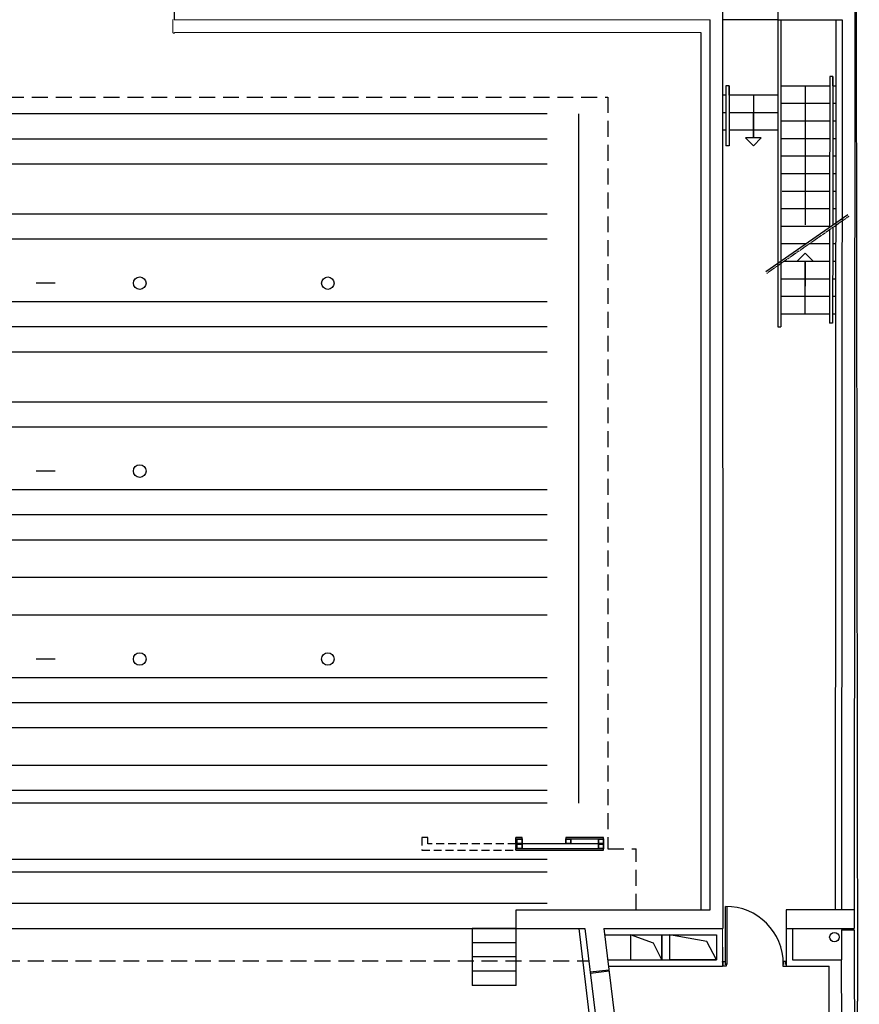
# Model space of a CAD drawing. Units: millimetres. Extents: x 1537 to 15702, y 4035 to 10609.
# Drawn here: x 2857 to 4197, y 7520 to 9091 of the extents above; entities that cross this region are included whole.
import ezdxf

# ---------------------------------------------------------------- set-up
doc = ezdxf.new("R2010")
doc.units = ezdxf.units.MM
for name, pattern in [('AXES', [2, 1.25, -0.25, 0.25, -0.25]), ('CACHE2', [0.1875, 0.125, -0.0625]), ('INTERROMPUX2', [38.1, 25.4, -12.7])]:
    doc.linetypes.add(name, pattern=pattern)
doc.layers.add('A PLAN', color=7, linetype='Continuous')
doc.layers.add('A PLAN CINTRE', color=7, linetype='Continuous')

msp = doc.modelspace()

# ---------------------------------------------------------------- hatches: boundary and pattern name
at = {"layer": 'A PLAN'}
for points in [[(3658.5, 7783.8), (3658.5, 7785.8), (3648.5, 7785.8), (3648.5, 7765.8), (3788.5, 7765.8), (3788.5, 7767.8), (3650.5, 7767.8), (3650.5, 7783.8)], [(3788.5, 7783.8), (3788.5, 7785.8), (3728.5, 7785.8), (3728.5, 7783.8)]]:
    msp.add_hatch(color=4, dxfattribs=at).paths.add_polyline_path(points)

# ---------------------------------------------------------------- linework, layer by layer
at = {"layer": 'A PLAN', "color": 1}
for p, q in [((4191.5, 9329.4), (4191.3, 9090.8)), ((4191.5, 9324.8), (4191.3, 9090.8)), ((4159.3, 9090.8), (4158.2, 7670.8)), ((4191.3, 9090.8), (4193.5, 7524.7)), ((3943.5, 9070.6), (3943.5, 7670.6)), ((4071.4, 8985.8), (4149.3, 8985.8)), ((4110.3, 8985.8), (4110.2, 8763.8)), ((4154.3, 8985.8), (4159.3, 8985.8)), ((3983.7, 8970.8), (3978.7, 8970.8)), ((4066.4, 8970.8), (3988.7, 8970.8)), ((4027.6, 8970.8), (4027.5, 8902.6)), ((4071.4, 8957.8), (4149.2, 8957.8)), ((4154.2, 8957.8), (4159.3, 8957.8)), ((3983.7, 8942.8), (3978.7, 8942.8)), ((4066.4, 8942.8), (3988.7, 8942.8)), ((4071.4, 8929.8), (4149.2, 8929.8)), ((4154.2, 8929.8), (4159.3, 8929.8)), ((3983.7, 8914.8), (3978.7, 8914.8)), ((4066.4, 8914.8), (3988.7, 8914.8)), ((4071.4, 8901.8), (4149.2, 8901.8)), ((4154.2, 8901.8), (4159.3, 8901.8)), ((4071.4, 8873.8), (4149.2, 8873.8)), ((4154.2, 8873.8), (4159.3, 8873.8)), ((4071.4, 8845.8), (4149.2, 8845.8)), ((4154.2, 8845.8), (4159.3, 8845.8)), ((4073.4, 8817.8), (4149.1, 8817.8)), ((4154.1, 8817.8), (4159.3, 8817.8)), ((4071.4, 8789.8), (4149.1, 8789.8)), ((4154.1, 8789.8), (4159.3, 8789.8)), ((4178.1, 8779.8), (4047.4, 8688.9)), ((4071.4, 8761.8), (4149.1, 8761.8)), ((4157.5, 8761.8), (4159.3, 8761.8)), ((4071.4, 8733.8), (4112, 8733.8)), ((4117.2, 8733.8), (4149.1, 8733.8)), ((4154.1, 8733.8), (4159.3, 8733.8)), ((4077, 8705.8), (4149.1, 8705.8)), ((4110.2, 8621.8), (4110.2, 8705.8)), ((4154.1, 8705.8), (4159.3, 8705.8)), ((4071.4, 8677.8), (4149.1, 8677.8)), ((4154.1, 8677.8), (4159.3, 8677.8)), ((4071.3, 8649.8), (4149, 8649.8)), ((4154, 8649.8), (4159.2, 8649.8)), ((4071.3, 8621.8), (4149, 8621.8)), ((4154, 8621.8), (4159.2, 8621.8)), ((3749, 7640.8), (3782.3, 7365.8)), ((4080.1, 7640.8), (4080.1, 7580.8)), ((4090.1, 7640.8), (4090.1, 7590.8)), ((3790.2, 7630.8), (3968.5, 7630.8)), ((3831.6, 7630.8), (3831.6, 7590.8)), ((3868.4, 7617.4), (3831.6, 7630.8)), ((3881.6, 7590.8), (3881.6, 7630.8)), ((3881.6, 7630.8), (3881.6, 7590.8)), ((3893.5, 7630.8), (3893.5, 7590.8)), ((3953.1, 7620), (3893.5, 7630.8)), ((3968.5, 7630.8), (3968.5, 7590.8)), ((3968.5, 7630.8), (3968.5, 7590.8)), ((3881.6, 7590.8), (3868.4, 7617.4)), ((3968.5, 7590.8), (3953.1, 7620)), ((3795.1, 7590.8), (3968.5, 7590.8)), ((3831.6, 7590.8), (3881.6, 7590.8)), ((3968.5, 7590.8), (3893.5, 7590.8)), ((4090.1, 7590.8), (4168.2, 7590.8)), ((3767.2, 7571.4), (3797.1, 7575)), ((3796.3, 7580.8), (3978.5, 7580.8)), ((4080.1, 7580.8), (4148.2, 7580.8)), ((4151.5, 6912.4), (4148.2, 7580.8)), ((3767.5, 7569.4), (3797.3, 7573)), ((4196.5, 6916.2), (4193.5, 7524.7))]:
    msp.add_line(p, q, dxfattribs=at)
at = {"layer": 'A PLAN', "color": 5}
for p, q in [((3103.4, 9110.8), (3103.4, 9090.8)), ((3978.5, 9110.8), (3978.6, 7640.8)), ((4066.4, 9110.8), (4066.4, 9090.8)), ((4189.3, 9110.8), (4188.3, 7640.9)), ((3958.5, 7670.8), (3958.5, 9090.8)), ((4066.4, 9090.8), (4169.3, 9090.8)), ((4169.3, 9090.8), (4168.3, 7670.8)), ((3648.9, 7640.8), (3648.9, 7670.8)), ((3649.1, 7670.8), (3958.5, 7670.8)), ((4188.3, 7670.8), (4080.1, 7670.8)), ((4080.1, 7670.8), (4080.1, 7640.8)), ((2148.7, 7640.8), (3649.1, 7640.8)), ((3649.1, 7640.8), (3758.8, 7640.8)), ((3758.8, 7640.8), (3791.5, 7371)), ((3789, 7640.8), (3821.6, 7374.3)), ((3789, 7640.8), (3978.5, 7640.8)), ((4080.1, 7640.8), (4188.3, 7640.9)), ((4167.9, 7638.9), (4188.3, 7638.9)), ((4167.9, 7638.9), (4167.9, 7590.8)), ((4188.3, 7638.9), (4188.3, 7571.4)), ((4171.5, 6916), (4168.2, 7590.8)), ((4188.3, 7571.4), (4191.5, 6916.1))]:
    msp.add_line(p, q, dxfattribs=at)
at = {"layer": 'A PLAN', "color": 1, "linetype": 'Continuous', "lineweight": 0}
for p, q in [((3101.5, 9070.6), (3101.5, 9091.5)), ((3103.5, 9069.8), (3102.3, 9069.8)), ((3943.5, 9070.6), (3104.3, 9070.6)), ((3978.5, 7640.8), (3978.5, 7580.8)), ((3968.5, 7630.8), (3968.5, 7590.8))]:
    msp.add_line(p, q, dxfattribs=at)
at = {"layer": 'A PLAN', "color": 5, "linetype": 'Continuous', "lineweight": 0}
msp.add_line((3958.5, 9090.8), (3103.4, 9090.8), dxfattribs=at)
at = {"layer": 'A PLAN', "color": 4}
for p, q in [((4066.4, 9090.8), (3978.5, 9090.8)), ((3648.5, 7775.8), (3648.5, 7785.8)), ((3658.5, 7785.8), (3648.5, 7785.8)), ((3648.5, 7785.8), (3648.5, 7765.8)), ((3650.5, 7767.8), (3650.5, 7783.8)), ((3650.5, 7783.8), (3658.5, 7783.8)), ((3650.5, 7775.8), (3650.5, 7783.8)), ((3650.5, 7783.8), (3658.5, 7783.8)), ((3651, 7776.3), (3651, 7783.3)), ((3651, 7783.3), (3658, 7783.3)), ((3658, 7783.3), (3658, 7776.3)), ((3658.5, 7783.8), (3658.5, 7785.8)), ((3658.5, 7783.8), (3658.5, 7775.8)), ((3658.5, 7775.8), (3658.5, 7783.8)), ((3788.5, 7785.8), (3728.5, 7785.8)), ((3728.5, 7785.8), (3728.5, 7783.8)), ((3728.5, 7783.8), (3788.5, 7783.8)), ((3728.5, 7775.8), (3728.5, 7783.8)), ((3728.5, 7783.8), (3736.5, 7783.8)), ((3729, 7776.3), (3729, 7783.3)), ((3729, 7783.3), (3736, 7783.3)), ((3736, 7783.3), (3736, 7776.3)), ((3736.5, 7783.8), (3736.5, 7775.8)), ((3780.5, 7775.8), (3780.5, 7783.8)), ((3780.5, 7783.8), (3788.5, 7783.8)), ((3781, 7776.3), (3781, 7783.3)), ((3781, 7783.3), (3788, 7783.3)), ((3788, 7783.3), (3788, 7776.3)), ((3788.5, 7783.8), (3788.5, 7785.8)), ((3788.5, 7783.8), (3788.5, 7775.8)), ((3648.5, 7765.8), (3788.5, 7765.8)), ((3658.5, 7775.8), (3650.5, 7775.8)), ((3650.5, 7767.8), (3650.5, 7775.8)), ((3650.5, 7775.8), (3658.5, 7775.8)), ((3788.5, 7767.8), (3650.5, 7767.8)), ((3658.5, 7767.8), (3650.5, 7767.8)), ((3658, 7776.3), (3651, 7776.3)), ((3651, 7768.3), (3651, 7775.3)), ((3651, 7775.3), (3658, 7775.3)), ((3658, 7768.3), (3651, 7768.3)), ((3658, 7775.3), (3658, 7768.3)), ((3658.5, 7775.8), (3658.5, 7767.8)), ((3788.5, 7775.8), (3658.5, 7775.8)), ((3736.5, 7775.8), (3728.5, 7775.8)), ((3736, 7776.3), (3729, 7776.3)), ((3788.5, 7775.8), (3780.5, 7775.8)), ((3780.5, 7767.8), (3780.5, 7775.8)), ((3780.5, 7775.8), (3788.5, 7775.8)), ((3788.5, 7767.8), (3780.5, 7767.8)), ((3788, 7776.3), (3781, 7776.3)), ((3781, 7768.3), (3781, 7775.3)), ((3781, 7775.3), (3788, 7775.3)), ((3788, 7768.3), (3781, 7768.3)), ((3788, 7775.3), (3788, 7768.3)), ((3788.5, 7775.8), (3788.5, 7767.8)), ((3788.5, 7765.8), (3788.5, 7767.8)), ((3578.9, 7640.8), (3578.9, 7549.8)), ((3649.1, 7549.8), (3649.1, 7640.8)), ((3649.1, 7618), (3578.9, 7618)), ((3649.1, 7618), (3578.9, 7618)), ((3649.1, 7595.3), (3578.9, 7595.3)), ((3649.1, 7595.3), (3578.9, 7595.3)), ((3649.1, 7572.5), (3578.9, 7572.5)), ((3649.1, 7572.5), (3578.9, 7572.5)), ((3649.1, 7549.8), (3578.9, 7549.8)), ((3649.1, 7549.8), (3578.9, 7549.8))]:
    msp.add_line(p, q, dxfattribs=at)
at = {"layer": 'A PLAN', "color": 3}
for p, q in [((4066.4, 9090.8), (4066.4, 8600.8)), ((4071.4, 9090.8), (4071.4, 8600.8)), ((4149.3, 9000.8), (4149.1, 8759.6)), ((4154.3, 9000.8), (4149.3, 9000.8)), ((4154.3, 9000.8), (4154.1, 8763.1)), ((4154.3, 8985.8), (4154.3, 9000.8)), ((3983.7, 8985.8), (3983.7, 8890)), ((3988.7, 8985.8), (3983.7, 8985.8)), ((3988.7, 8985.8), (3983.7, 8985.8)), ((3988.7, 8985.8), (3988.7, 8890)), ((3988.7, 8970.8), (3988.7, 8985.8)), ((3988.7, 8890), (3983.7, 8890)), ((4149.1, 8756), (4149, 8606.8)), ((4154.1, 8759.5), (4154, 8606.8)), ((4066.4, 8600.8), (4071.4, 8600.8)), ((4066.4, 8600.8), (4071.4, 8600.8)), ((4154, 8606.8), (4149, 8606.8)), ((3983.3, 7584.1), (3983.3, 7676.1)), ((3985.8, 7584.1), (3985.8, 7676.1)), ((3978.5, 7588), (3982.8, 7588)), ((3978.5, 7586.5), (3979.5, 7586.5)), ((3979.5, 7582.3), (3978.5, 7582.3)), ((3984.3, 7580.8), (3978.5, 7580.8)), ((3979.5, 7582.3), (3979.5, 7586.5)), ((3982.2, 7584.1), (3982.2, 7583.6)), ((3982.2, 7584.1), (3982.8, 7584.1)), ((3982.2, 7583.6), (3984.3, 7583.6)), ((3982.8, 7588), (3982.8, 7584.1)), ((3983.3, 7584.1), (3985.8, 7584.1)), ((3985.8, 7584.1), (3983.3, 7584.1)), ((3984.3, 7583.6), (3984.3, 7580.8)), ((4076.4, 7583.6), (4074.3, 7583.6)), ((4074.3, 7583.6), (4074.3, 7580.8)), ((4074.3, 7580.8), (4080.1, 7580.8)), ((4075.8, 7588), (4075.8, 7584.1)), ((4080.1, 7588), (4075.8, 7588)), ((4076.4, 7584.1), (4075.8, 7584.1)), ((4076.4, 7584.1), (4076.4, 7583.6)), ((4080.1, 7587.3), (4079.1, 7587.3)), ((4079.1, 7583.1), (4079.1, 7587.3)), ((4079.1, 7583.1), (4080.1, 7583.1))]:
    msp.add_line(p, q, dxfattribs=at)
at = {"layer": 'A PLAN', "color": 1, "linetype": 'INTERROMPUX2'}
for p, q in [((2000.4, 8967.8), (3795.5, 8967.8)), ((3795.5, 8967.8), (3795.5, 7767.8)), ((3795.5, 7767.8), (3840.5, 7767.8)), ((3840.5, 7670.8), (3840.5, 7767.8))]:
    msp.add_line(p, q, dxfattribs=at)
at = {"layer": 'A PLAN', "color": 1, "linetype": 'Continuous'}
for p, q in [((4027.6, 8902.6), (4027.6, 8942.8)), ((4027.6, 8890), (4014.9, 8902.6)), ((4040.2, 8902.6), (4014.9, 8902.6)), ((4040.2, 8902.6), (4027.6, 8890)), ((4097.5, 8706.1), (4110.2, 8718.7)), ((4097.5, 8706.1), (4122.8, 8706.1)), ((4110.2, 8718.7), (4122.8, 8706.1)), ((4110.2, 8706.1), (4110.2, 8665.9))]:
    msp.add_line(p, q, dxfattribs=at)
at = {"layer": 'A PLAN', "color": 3, "ltscale": 0.02}
for p, q in [((2913.7, 8940.8), (2883.7, 8940.8)), ((2913.7, 8900.8), (2883.7, 8900.8)), ((2913.7, 8860.8), (2883.7, 8860.8)), ((2913.7, 8780.8), (2883.7, 8780.8)), ((2913.7, 8740.8), (2883.7, 8740.8)), ((2913.7, 8640.8), (2883.7, 8640.8)), ((2913.7, 8600.8), (2883.7, 8600.8)), ((2913.7, 8560.8), (2883.7, 8560.8)), ((2913.7, 8480.8), (2883.7, 8480.8)), ((2913.7, 8440.8), (2883.7, 8440.8)), ((2913.7, 8340.8), (2883.7, 8340.8)), ((2913.7, 8300.8), (2883.7, 8300.8)), ((2913.7, 8260.8), (2883.7, 8260.8)), ((2913.7, 8200.8), (2883.7, 8200.8)), ((2913.7, 8140.8), (2883.7, 8140.8)), ((2913.7, 8040.8), (2883.7, 8040.8)), ((2913.7, 8000.8), (2883.7, 8000.8)), ((2913.7, 7960.8), (2883.7, 7960.8)), ((2913.7, 7900.8), (2883.7, 7900.8)), ((2913.7, 7860.8), (2883.7, 7860.8)), ((2913.7, 7840.8), (2883.7, 7840.8)), ((2913.7, 7750.8), (2883.7, 7750.8)), ((2913.7, 7730.8), (2883.7, 7730.8)), ((2913.7, 7680.8), (2883.7, 7680.8))]:
    msp.add_line(p, q, dxfattribs=at)
at = {"layer": 'A PLAN', "color": 1, "linetype": 'AXES'}
msp.add_line((4179.7, 8777.2), (4048.9, 8686.4), dxfattribs=at)
at = {"layer": 'A PLAN'}
for p, q in [((4071.4, 8705.8), (4071.7, 8705.8)), ((3649.1, 7640.8), (3578.9, 7640.8)), ((3578.9, 7640.3), (3578.9, 7635.3)), ((3978.5, 7610.9), (3978.5, 7582.6)), ((3978.5, 7610.9), (3978.5, 7580.9)), ((3978.5, 7587.2), (3978.5, 7588)), ((4080.1, 7588), (4080.1, 7588.8))]:
    msp.add_line(p, q, dxfattribs=at)
at = {"layer": 'A PLAN', "color": 6}
for p, q in [((2913.7, 8670.8), (2883.7, 8670.8)), ((2913.7, 8370.8), (2883.7, 8370.8)), ((2913.7, 8070.8), (2883.7, 8070.8))]:
    msp.add_line(p, q, dxfattribs=at)
at = {"layer": 'A PLAN', "color": 1, "linetype": 'INTERROMPUX2', "ltscale": 0.5}
for p, q in [((3508.5, 7785.8), (3498.5, 7785.8)), ((3498.5, 7785.8), (3498.5, 7765.8)), ((3508.5, 7775.8), (3508.5, 7785.8)), ((3498.5, 7765.8), (3648.5, 7765.8)), ((3648.5, 7775.8), (3508.5, 7775.8))]:
    msp.add_line(p, q, dxfattribs=at)
at = {"layer": 'A PLAN', "color": 4, "linetype": 'CACHE2', "ltscale": 0.5}
for p in [(3648.5, 7765.8), (3648.5, 7775.8)]:
    msp.add_line(p, (3648.5, 7775.8), dxfattribs=at)
at = {"layer": 'A PLAN', "color": 4, "linetype": 'INTERROMPUX2'}
msp.add_line((2032, 7589.4), (3765, 7589.4), dxfattribs=at)
at = {"layer": 'A PLAN', "color": 1}
msp.add_circle((4156.7, 7627), 7.5, dxfattribs=at)
at = {"layer": 'A PLAN', "color": 1, "linetype": 'Continuous', "lineweight": 0}
for centre, start, end in [((3102.3, 9070.6), 180, 270), ((3103.5, 9070.6), 270, 0)]:
    msp.add_arc(centre, 0.8, start, end, dxfattribs=at)
at = {"layer": 'A PLAN', "color": 1}
msp.add_arc((3983.3, 7584.1), 92, 0, 90, dxfattribs=at)
at = {"layer": 'A PLAN CINTRE', "color": 3}
for p, q in [((3698.7, 8940.8), (2098.7, 8940.8)), ((3748.7, 8940.8), (3748.7, 7840.8)), ((3698.7, 8900.8), (2098.7, 8900.8)), ((3698.7, 8860.8), (2098.7, 8860.8)), ((3698.7, 8780.8), (2098.7, 8780.8)), ((3698.7, 8740.8), (2098.7, 8740.8)), ((3698.7, 8640.8), (2098.7, 8640.8)), ((3698.7, 8600.8), (2098.7, 8600.8)), ((3698.7, 8560.8), (2098.7, 8560.8)), ((3698.7, 8480.8), (2098.7, 8480.8)), ((3698.7, 8440.8), (2098.7, 8440.8)), ((3698.7, 8340.8), (2098.7, 8340.8)), ((3698.7, 8300.8), (2098.7, 8300.8)), ((3698.7, 8260.8), (2098.7, 8260.8)), ((3698.7, 8200.8), (2098.7, 8200.8)), ((3698.7, 8140.8), (2098.7, 8140.8)), ((3698.7, 8040.8), (2098.7, 8040.8)), ((3698.7, 8000.8), (2098.7, 8000.8)), ((3698.7, 7960.8), (2098.7, 7960.8)), ((3698.7, 7900.8), (2098.7, 7900.8)), ((3698.7, 7860.8), (2098.7, 7860.8)), ((3698.7, 7840.8), (2098.7, 7840.8)), ((3698.7, 7750.8), (2098.7, 7750.8)), ((3698.7, 7730.8), (2098.7, 7730.8)), ((3698.7, 7680.8), (2098.7, 7680.8))]:
    msp.add_line(p, q, dxfattribs=at)
at = {"layer": 'A PLAN CINTRE', "color": 6}
for centre in [(3048.7, 8670.8), (3348.7, 8670.8), (3048.7, 8370.8), (3048.7, 8070.8), (3348.7, 8070.8)]:
    msp.add_circle(centre, 10, dxfattribs=at)

doc.saveas('drawing.dxf')
